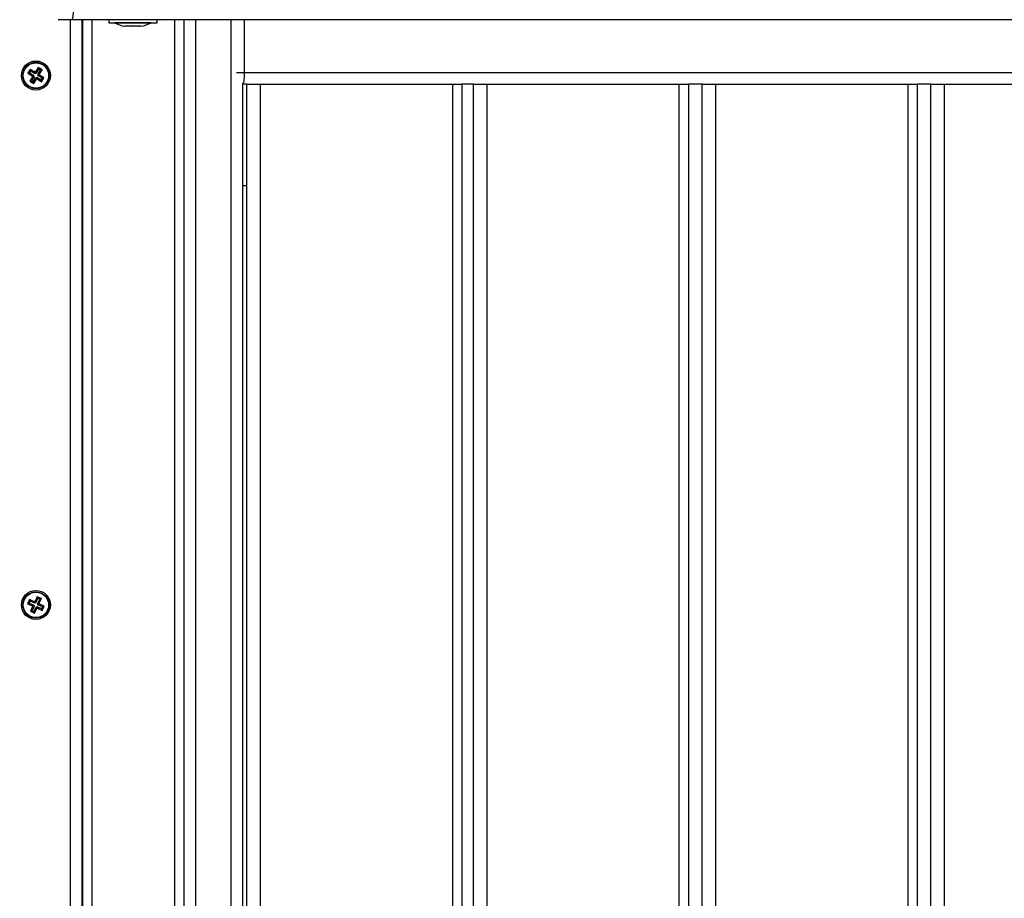
# Model space of a CAD drawing. Units: millimetres. Extents: x 550.1 to 571.7, y 342.3 to 361.4.
# Drawn here: x 559.8 to 560.2, y 345.8 to 346.1 of the extents above; entities that cross this region are included whole.
import ezdxf

# ---------------------------------------------------------------- set-up
doc = ezdxf.new("R2010")
doc.units = ezdxf.units.MM
doc.header["$PDSIZE"] = -1
doc.layers.add('DIM', color=7, linetype='Continuous')
doc.styles.get("Standard").update_dxf_attribs({"font": 'ARIALN.TTF'})
doc.dimstyles.get("Standard").update_dxf_attribs({"dimtxt": 0.18, "dimasz": 0.15, "dimexe": 0.1, "dimexo": 0, "dimgap": 0.09, "dimtad": 0, "dimzin": 0, "dimdsep": 46, "dimtxsty": 'Standard', "dimblk": 'OBLIQUE', "dimcen": 0.09, "dimadec": 0, "dimazin": 0, "dimtfac": 1, "dimtofl": 0, "dimtmove": 0, "dimatfit": 3, "dimldrblk": 'OBLIQUE', "dimfxl": 1, "dimtolj": 1, "dimtzin": 0, "dimarcsym": 0})

# ---------------------------------------------------------------- blocks, each defined once
blk = doc.blocks.new('_Oblique')
at = {"color": 0, "linetype": 'ByBlock', "lineweight": -2}
blk.add_line((-0.5, -0.5), (0.5, 0.5), dxfattribs=at)
blk = doc.blocks.new('*D45')
at = {"layer": 'Defpoints', "color": 0}
for p in [(552.5997847414673, 348.228156533395), (564.3539503264134, 345.3799518291327), (564.3539503264134, 342.4413719457827)]:
    blk.add_point(p, dxfattribs=at)
at = {"layer": 'DIM', "color": 0, "lineweight": -2}
for p, q in [((552.5997847414673, 348.228156533395), (552.5997847414673, 342.3413719457827)), ((564.3539503264134, 345.3799518291327), (564.3539503264134, 342.3413719457827)), ((552.5997847414673, 342.4413719457827), (558.1449848599976, 342.4413719457827)), ((564.3539503264134, 342.4413719457827), (558.808750207883, 342.4413719457827))]:
    blk.add_line(p, q, dxfattribs=at)
at = {"layer": 'DIM', "color": 0, "linetype": 'ByBlock', "lineweight": -2, "xscale": 0.15, "yscale": 0.15, "zscale": 0.15, "rotation": 180}
blk.add_blockref('_Oblique', (552.5997847414673, 342.4413719457827), dxfattribs=at)
at = {"layer": 'DIM', "color": 0, "linetype": 'ByBlock', "lineweight": -2, "xscale": 0.15, "yscale": 0.15, "zscale": 0.15}
blk.add_blockref('_Oblique', (564.3539503264134, 342.4413719457827), dxfattribs=at)
at = {"layer": 'DIM', "color": 0, "insert": (558.4768675339403, 342.4413719457827), "char_height": 0.18, "attachment_point": 5}
blk.add_mtext('\\A1;\\A1;11.80', dxfattribs=at)
blk = doc.blocks.new('*D46')
at = {"layer": 'Defpoints', "color": 0}
for p in [(554.0971902023435, 348.1974774468692), (562.8554147925084, 345.4074873630381), (562.8554147925084, 343.0603723773355)]:
    blk.add_point(p, dxfattribs=at)
at = {"layer": 'DIM', "color": 0, "lineweight": -2}
for p, q in [((554.0971902023435, 348.1974774468692), (554.0971902023435, 342.9603723773354)), ((562.8554147925084, 345.4074873630381), (562.8554147925084, 342.9603723773354)), ((554.0971902023435, 343.0603723773355), (558.1948222791449, 343.0603723773355)), ((562.8554147925084, 343.0603723773355), (558.7577827157071, 343.0603723773355))]:
    blk.add_line(p, q, dxfattribs=at)
at = {"layer": 'DIM', "color": 0, "linetype": 'ByBlock', "lineweight": -2, "xscale": 0.15, "yscale": 0.15, "zscale": 0.15, "rotation": 180}
blk.add_blockref('_Oblique', (554.0971902023435, 343.0603723773355), dxfattribs=at)
at = {"layer": 'DIM', "color": 0, "linetype": 'ByBlock', "lineweight": -2, "xscale": 0.15, "yscale": 0.15, "zscale": 0.15}
blk.add_blockref('_Oblique', (562.8554147925084, 343.0603723773355), dxfattribs=at)
at = {"layer": 'DIM', "color": 0, "insert": (558.476302497426, 343.0603723773355), "char_height": 0.18, "attachment_point": 5}
blk.add_mtext('\\A1;\\A1;8.80', dxfattribs=at)
blk = doc.blocks.new('*D47')
at = {"layer": 'Defpoints', "color": 0}
for p in [(559.0366040044161, 349.1654990115457), (564.9414998175864, 349.1654990115457), (559.0366040044161, 345.18146579836)]:
    blk.add_point(p, dxfattribs=at)
at = {"layer": 'DIM', "color": 0, "lineweight": -2}
for p, q in [((559.0366040044161, 349.1654990115457), (565.0414998175864, 349.1654990115457)), ((564.9414998175864, 349.1654990115457), (564.9414998175864, 347.4579094172311)), ((564.9414998175864, 345.18146579836), (564.9414998175864, 346.8890553926744)), ((559.0366040044161, 345.18146579836), (565.0414998175864, 345.18146579836))]:
    blk.add_line(p, q, dxfattribs=at)
at = {"layer": 'DIM', "color": 0, "linetype": 'ByBlock', "lineweight": -2, "xscale": 0.15, "yscale": 0.15, "zscale": 0.15}
for p, rotation in [((564.9414998175864, 349.1654990115457), 90), ((564.9414998175864, 345.18146579836), 270)]:
    blk.add_blockref('_Oblique', p, dxfattribs=dict(at, rotation=rotation))
at = {"layer": 'DIM', "color": 0, "insert": (564.9414998175864, 347.1734824049528), "char_height": 0.18, "attachment_point": 5, "rotation": 90}
blk.add_mtext('\\A1;\\A1;4.00', dxfattribs=at)
blk = doc.blocks.new('*D48')
at = {"layer": 'Defpoints', "color": 0}
for p in [(559.0366040044161, 350.6654990115457), (557.916300990432, 343.68146579836), (565.6430336400132, 343.68146579836)]:
    blk.add_point(p, dxfattribs=at)
at = {"layer": 'DIM', "color": 0, "lineweight": -2}
for p, q in [((559.0366040044161, 350.6654990115457), (565.7430336400132, 350.6654990115457)), ((565.6430336400132, 350.6654990115457), (565.6430336400132, 347.4543487078179)), ((565.6430336400132, 343.68146579836), (565.6430336400132, 346.8926161020879)), ((557.916300990432, 343.68146579836), (565.7430336400132, 343.68146579836))]:
    blk.add_line(p, q, dxfattribs=at)
at = {"layer": 'DIM', "color": 0, "linetype": 'ByBlock', "lineweight": -2, "xscale": 0.15, "yscale": 0.15, "zscale": 0.15}
for p, rotation in [((565.6430336400132, 350.6654990115457), 90), ((565.6430336400132, 343.68146579836), 270)]:
    blk.add_blockref('_Oblique', p, dxfattribs=dict(at, rotation=rotation))
at = {"layer": 'DIM', "color": 0, "insert": (565.6430336400132, 347.1734824049529), "char_height": 0.18, "attachment_point": 5, "rotation": 90}
blk.add_mtext('\\A1;\\A1;7.00', dxfattribs=at)
blk = doc.blocks.new('SH004_')
at = {"color": 7, "linetype": 'Continuous', "lineweight": 25}
for p, q in [((559.7915524974256, 345.4084873630401), (559.7915524974256, 346.1484873630381)), ((562.3120633472159, 346.1484873630381), (559.7920541367663, 346.1484873630381)), ((559.796552497423, 346.1484873630381), (559.796552497423, 345.4084873630401)), ((559.796802497424, 346.1484873630381), (559.796802497424, 345.4084873630401)), ((559.8008024974248, 346.1484873630381), (559.8008024974248, 345.4084873630401)), ((559.8081533427563, 346.1484873630381), (559.8081533427563, 346.1471873630382)), ((559.8081533427563, 346.1471873630382), (559.829153342757, 346.1471873630382)), ((559.8106533427587, 346.1471873630382), (559.8106533427587, 346.1471773630385)), ((559.8110025843695, 346.1471773630385), (559.8106533427587, 346.1471773630385)), ((559.8266533427583, 346.1471773630385), (559.8110025843695, 346.1471773630385)), ((559.8266533427583, 346.1471773630385), (559.8266533427583, 346.1471873630382)), ((559.8266672971755, 346.1471773630385), (559.8266533427583, 346.1471773630385)), ((559.8266672971755, 346.1471773630385), (559.8266672971755, 346.1471873630382)), ((559.829153342757, 346.1471873630382), (559.829153342757, 346.1484873630381)), ((559.829153342757, 346.1471873630382), (559.8291672971742, 346.1471873630382)), ((559.8291672971742, 346.1471873630382), (559.8291672971742, 346.1484873630381)), ((559.8368024974249, 346.1484873630381), (559.8368024974249, 345.4084873630401)), ((559.8408024974257, 346.1484873630381), (559.8408024974257, 345.4084873630401)), ((559.845802497423, 346.1484873630381), (559.845802497423, 345.4084873630401)), ((559.8613024974244, 345.4084873630401), (559.8613024974244, 346.1484873630381)), ((559.8670541367707, 346.1484873630381), (559.8670541367707, 346.1254873630407)), ((559.8153387244262, 346.1456142992958), (559.8152071731953, 346.1456142992958)), ((559.8178127602756, 346.1456142992958), (559.8153777454305, 346.1456142992958)), ((559.8211273786061, 346.1456142992958), (559.8179428574755, 346.1456142992958)), ((559.8220995123216, 346.1456142992958), (559.8212184548016, 346.1456142992958)), ((559.8221134667352, 346.1456142992958), (559.8220995123216, 346.1456142992958)), ((559.7740856567058, 346.1269140581773), (559.7730439069297, 346.1252067921179)), ((559.7737805035018, 346.1253851166677), (559.7730439069297, 346.1252067921179)), ((559.7730439069297, 346.1252067921179), (559.7749645812497, 346.124034823619)), ((559.7742639812592, 346.1261774616052), (559.7737805035018, 346.1253851166677)), ((559.7737805035018, 346.1253851166677), (559.7757011778218, 346.1242131481687)), ((559.7742639812592, 346.1261774616052), (559.7740856567058, 346.1269140581773)), ((559.7760063310258, 346.1257420896783), (559.7740856567058, 346.1269140581773)), ((559.7761846555755, 346.1250054931062), (559.7742639812592, 346.1261774616052)), ((559.7761365497487, 346.1259554979389), (559.7760063310258, 346.1257420896783)), ((559.7761846555755, 346.1250054931062), (559.7760063310258, 346.1257420896783)), ((559.7763499580057, 346.125825279216), (559.7761365497487, 346.1259554979389)), ((559.7763148742985, 346.1252189013632), (559.7761365497487, 346.1259554979389)), ((559.7763148742985, 346.1252189013632), (559.7761846555755, 346.1250054931062)), ((559.7765282825554, 346.1250886826403), (559.7763148742985, 346.1252189013632)), ((559.7775219265046, 346.1277459535324), (559.7763499580057, 346.125825279216)), ((559.7765282825554, 346.1250886826403), (559.7763499580057, 346.125825279216)), ((559.7777002510544, 346.1270093569603), (559.7765282825554, 346.1250886826403)), ((559.7773206274929, 346.1246052048866), (559.7784925959919, 346.1265258792066)), ((559.7773206274929, 346.1246052048866), (559.778057224065, 346.12478352944)), ((559.779229192564, 346.1267042037563), (559.7775219265046, 346.1277459535324)), ((559.7777002510544, 346.1270093569603), (559.7775219265046, 346.1277459535324)), ((559.7784925959919, 346.1265258792066), (559.7777002510544, 346.1270093569603)), ((559.778057224065, 346.12478352944), (559.779229192564, 346.1267042037563)), ((559.778270632322, 346.1246533107171), (559.778057224065, 346.12478352944)), ((559.7784925959919, 346.1265258792066), (559.779229192564, 346.1267042037563)), ((559.8636536127802, 346.1254873630407), (559.8670541367707, 346.1254873630407)), ((559.8670541367707, 346.1254873630407), (562.8513164318525, 346.1254873630407)), ((559.7750477707838, 346.1236911966391), (559.7738758022848, 346.1217705223191)), ((559.7746123988569, 346.1219488468725), (559.7738758022848, 346.1217705223191)), ((559.7738758022848, 346.1217705223191), (559.7755830683442, 346.120728772543)), ((559.7757843673559, 346.1238695211889), (559.7746123988569, 346.1219488468725)), ((559.7746123988569, 346.1219488468725), (559.7754047437944, 346.1214653691188)), ((559.7749645812497, 346.124034823619), (559.7748343625268, 346.123821415362)), ((559.7755709590989, 346.1239997399118), (559.7748343625268, 346.123821415362)), ((559.7748343625268, 346.123821415362), (559.7750477707838, 346.1236911966391)), ((559.7757011778218, 346.1242131481687), (559.7749645812497, 346.124034823619)), ((559.7757843673559, 346.1238695211889), (559.7750477707838, 346.1236911966391)), ((559.7754047437944, 346.1214653691188), (559.7765767122934, 346.1233860434351)), ((559.7754047437944, 346.1214653691188), (559.7755830683442, 346.120728772543)), ((559.7757011778218, 346.1242131481687), (559.7755709590989, 346.1239997399118)), ((559.7755709590989, 346.1239997399118), (559.7757843673559, 346.1238695211889)), ((559.7755830683442, 346.120728772543), (559.7767550368432, 346.122649446863)), ((559.7765767122934, 346.1233860434351), (559.7767550368432, 346.122649446863)), ((559.7765767122934, 346.1233860434351), (559.7767901205503, 346.1232558247122)), ((559.7767550368432, 346.122649446863), (559.7769684451038, 346.1225192281401)), ((559.7767901205503, 346.1232558247122), (559.7769203392733, 346.1234692329728)), ((559.7767901205503, 346.1232558247122), (559.7769684451038, 346.1225192281401)), ((559.7769203392733, 346.1234692329728), (559.777098663823, 346.1227326363971)), ((559.7769203392733, 346.1234692329728), (559.7788410135933, 346.1222972644738)), ((559.7769684451038, 346.1225192281401), (559.777098663823, 346.1227326363971)), ((559.777098663823, 346.1227326363971), (559.779019338143, 346.1215606678981)), ((559.7775340357499, 346.1244749861673), (559.7773206274929, 346.1246052048866)), ((559.777403817027, 346.1242615779067), (559.7775340357499, 346.1244749861673)), ((559.777403817027, 346.1242615779067), (559.7781404136027, 346.1244399024601)), ((559.779324491347, 346.1230896094077), (559.777403817027, 346.1242615779067)), ((559.7775340357499, 346.1244749861673), (559.778270632322, 346.1246533107171)), ((559.7781404136027, 346.1244399024601), (559.778270632322, 346.1246533107171)), ((559.7800610879191, 346.1232679339611), (559.7781404136027, 346.1244399024601)), ((559.7788410135933, 346.1222972644738), (559.779324491347, 346.1230896094077)), ((559.7788410135933, 346.1222972644738), (559.779019338143, 346.1215606678981)), ((559.779019338143, 346.1215606678981), (559.7800610879191, 346.1232679339611)), ((559.779324491347, 346.1230896094077), (559.7800610879191, 346.1232679339611)), ((559.8681843925539, 346.1204873630397), (559.8663022001552, 346.1204873630397)), ((559.8663024974254, 346.1204873630397), (559.8663024974254, 345.4364873630386)), ((559.8681843925539, 345.4364873630386), (559.8681843925539, 346.1204873630397)), ((559.8681843925539, 346.1204873630397), (559.8740040646832, 346.1204873630397)), ((559.8740040646832, 346.1204873630397), (559.8740040646832, 345.4364873630386)), ((559.8740040646832, 346.1204873630397), (559.9576106220617, 346.1204873630397)), ((559.9576106220617, 345.4364873630386), (559.9576106220617, 346.1204873630397)), ((559.9576106220617, 346.1204873630397), (559.9617089827176, 346.1204873630397)), ((559.9617089827176, 345.4364873630386), (559.9617089827176, 346.1204873630397)), ((559.9665450482922, 346.1204873630397), (559.9617089827176, 346.1204873630397)), ((559.9665450482922, 345.4364873630386), (559.9665450482922, 346.1204873630397)), ((559.9665450482922, 346.1204873630397), (559.9723647204215, 346.1204873630397)), ((559.9723647204215, 346.1204873630397), (559.9723647204215, 345.4364873630386)), ((559.9723647204215, 346.1204873630397), (560.0559712778, 346.1204873630397)), ((560.0559712778, 345.4364873630386), (560.0559712778, 346.1204873630397)), ((560.0559712778, 346.1204873630397), (560.060069638456, 346.1204873630397)), ((560.060069638456, 345.4364873630386), (560.060069638456, 346.1204873630397)), ((560.0658893105852, 346.1204873630397), (560.060069638456, 346.1204873630397)), ((560.0658893105852, 345.4364873630386), (560.0658893105852, 346.1204873630397)), ((560.0658893105852, 346.1204873630397), (560.0717089827182, 346.1204873630397)), ((560.0717089827182, 346.1204873630397), (560.0717089827182, 345.4364873630386)), ((560.0717089827182, 346.1204873630397), (560.155315540093, 346.1204873630397)), ((560.155315540093, 345.4364873630386), (560.155315540093, 346.1204873630397)), ((560.155315540093, 346.1204873630397), (560.159413900749, 346.1204873630397)), ((560.159413900749, 345.4364873630386), (560.159413900749, 346.1204873630397)), ((560.1652335728819, 346.1204873630397), (560.159413900749, 346.1204873630397)), ((560.1652335728819, 345.4364873630386), (560.1652335728819, 346.1204873630397)), ((560.1652335728819, 346.1204873630397), (560.1710532450112, 346.1204873630397)), ((560.1710532450112, 346.1204873630397), (560.1710532450112, 345.4364873630386)), ((560.1710532450112, 346.1204873630397), (560.2546598023897, 346.1204873630397)), ((559.8663024974254, 346.076487363038), (559.8681843925539, 346.076487363038)), ((559.7737874037872, 345.8966046942716), (559.7729541108553, 345.8947865570719)), ((559.7736645594183, 345.895050445297), (559.7729541108553, 345.8947865570719)), ((559.7729541108553, 345.8947865570719), (559.7749995152068, 345.8938491025203)), ((559.7740512920124, 345.8958942457086), (559.7736645594183, 345.895050445297)), ((559.7736645594183, 345.895050445297), (559.7757099637698, 345.8941129907491)), ((559.7758328081387, 345.8956672397237), (559.7737874037872, 345.8966046942716)), ((559.7740512920124, 345.8958942457086), (559.7737874037872, 345.8966046942716)), ((559.7760966963675, 345.8949567911606), (559.7740512920124, 345.8958942457086)), ((559.7756058021538, 345.8938857235973), (559.7748953535908, 345.8936218353721)), ((559.7749995152068, 345.8938491025203), (559.7748953535908, 345.8936218353721)), ((559.7758330693056, 345.8937815619813), (559.774895614754, 345.8917361576261)), ((559.7757099637698, 345.8941129907491), (559.7749995152068, 345.8938491025203)), ((559.7758330693056, 345.8937815619813), (559.7751226207389, 345.8935176737525)), ((559.7757099637698, 345.8941129907491), (559.7756058021538, 345.8938857235973)), ((559.7756058021538, 345.8938857235973), (559.7758330693056, 345.8937815619813)), ((559.7759369697548, 345.8958945068754), (559.7758328081387, 345.8956672397237)), ((559.7760966963675, 345.8949567911606), (559.7758328081387, 345.8956672397237)), ((559.7761642369065, 345.8957903452558), (559.7759369697548, 345.8958945068754)), ((559.7762008579836, 345.8951840583088), (559.7759369697548, 345.8958945068754)), ((559.7762008579836, 345.8951840583088), (559.7760966963675, 345.8949567911606)), ((559.7771016914581, 345.8978357496109), (559.7761642369065, 345.8957903452558)), ((559.7764281251317, 345.8950798966927), (559.7761642369065, 345.8957903452558)), ((559.7764281251317, 345.8950798966927), (559.7762008579836, 345.8951840583088)), ((559.7773655796833, 345.8971253010479), (559.7764281251317, 345.8950798966927)), ((559.7789198286579, 345.8970024566754), (559.7771016914581, 345.8978357496109)), ((559.7773655796833, 345.8971253010479), (559.7771016914581, 345.8978357496109)), ((559.7772719255469, 345.8946931640987), (559.7782093800948, 345.8967385684502)), ((559.7772719255469, 345.8946931640987), (559.7779823741099, 345.8949570523238)), ((559.777499192695, 345.894589002479), (559.7772719255469, 345.8946931640987)), ((559.7782093800948, 345.8967385684502), (559.7773655796833, 345.8971253010479)), ((559.777395031079, 345.8943617353308), (559.778105479642, 345.894625623556)), ((559.777395031079, 345.8943617353308), (559.777499192695, 345.894589002479)), ((559.7794404354305, 345.8934242807792), (559.777395031079, 345.8943617353308)), ((559.777499192695, 345.894589002479), (559.7782096412581, 345.8948528907078)), ((559.7779823741099, 345.8949570523238), (559.7789198286579, 345.8970024566754)), ((559.7782096412581, 345.8948528907078), (559.7779823741099, 345.8949570523238)), ((559.778105479642, 345.894625623556), (559.7782096412581, 345.8948528907078)), ((559.7801508839972, 345.893688169008), (559.778105479642, 345.894625623556)), ((559.7782093800948, 345.8967385684502), (559.7789198286579, 345.8970024566754)), ((559.7751226207389, 345.8935176737525), (559.7741851661909, 345.8914722694009)), ((559.774895614754, 345.8917361576261), (559.7741851661909, 345.8914722694009)), ((559.7741851661909, 345.8914722694009), (559.7760033033943, 345.890638976469)), ((559.7748953535908, 345.8936218353721), (559.7751226207389, 345.8935176737525)), ((559.774895614754, 345.8917361576261), (559.7757394151655, 345.891349425032)), ((559.7757394151655, 345.891349425032), (559.7766768697171, 345.8933948293836)), ((559.7757394151655, 345.891349425032), (559.7760033033943, 345.890638976469)), ((559.7760033033943, 345.890638976469), (559.7769407579423, 345.8926843808205)), ((559.7766768697171, 345.8933948293836), (559.7769407579423, 345.8926843808205)), ((559.7766768697171, 345.8933948293836), (559.7769041368653, 345.8932906677675)), ((559.7769041368653, 345.8932906677675), (559.7770082984813, 345.8935179349193)), ((559.7769041368653, 345.8932906677675), (559.777168025094, 345.8925802192045)), ((559.7769407579423, 345.8926843808205), (559.777168025094, 345.8925802192045)), ((559.7770082984813, 345.8935179349193), (559.7772721867101, 345.8928074863526)), ((559.7770082984813, 345.8935179349193), (559.7790537028364, 345.8925804803677)), ((559.777168025094, 345.8925802192045), (559.7772721867101, 345.8928074863526)), ((559.7772721867101, 345.8928074863526), (559.7793175910616, 345.8918700318047)), ((559.7790537028364, 345.8925804803677), (559.7794404354305, 345.8934242807792)), ((559.7790537028364, 345.8925804803677), (559.7793175910616, 345.8918700318047)), ((559.7793175910616, 345.8918700318047), (559.7801508839972, 345.893688169008)), ((559.7794404354305, 345.8934242807792), (559.7801508839972, 345.893688169008))]:
    blk.add_line(p, q, dxfattribs=at)
at = {"color": 7, "linetype": 'Continuous', "lineweight": 25, "flags": 128}
blk.add_lwpolyline([(559.8670541367707, 346.1254873630407), (559.8670368120207, 346.1245119114303), (559.8669855035611, 346.1235739458772), (559.8669021831398, 346.1227095118722), (559.8667900527204, 346.1219518291347), (559.866653421405, 346.1213300149777), (559.866497539863, 346.1208679653775), (559.8663283985358, 346.1205834366357), (559.8662586298766, 346.1205221232942)], dxfattribs=at)
at = {"color": 7, "linetype": 'Continuous', "lineweight": 25}
for centre, radius in [((559.7765524974262, 346.1242373630395), 0.006300000000001091), ((559.7765524974262, 346.1242373630395), 0.00571715728752586), ((559.7765524974262, 346.1242373630395), 0.005517157287526493), ((559.7765524974262, 345.89423736304), 0.006300000000001091), ((559.7765524974262, 345.89423736304), 0.005717157287525764), ((559.7765524974262, 345.89423736304), 0.005517157287526427)]:
    blk.add_circle(centre, radius, dxfattribs=at)
for centre, radius, start, end in [((559.8186533427566, 346.1630694683028), 0.01779210526316003, 243.2795631181451, 258.8317380114231), ((559.8186533427566, 346.1630694683028), 0.01779210526315933, 281.1682620001721, 296.7204368924972), ((559.8186672971739, 346.1630694683028), 0.01779210526316003, 281.1682619885769, 296.7204368924972)]:
    blk.add_arc(centre, radius, start, end, dxfattribs=at)
for points, knots in [([(559.7920541367663, 346.1484873630381), (559.7921819041209, 346.1485755095511), (559.7924477953371, 346.1487589475166), (559.7927502252556, 346.1501114404402), (559.7929262498388, 346.1517934601563), (559.7929461929476, 346.1529375833472), (559.7929557761114, 346.1534873630391)], [0, 0, 0, 0, 0.2702613318129127, 0.5624293896421135, 0.7897364218595578, 0.9999999999999999, 0.9999999999999999, 0.9999999999999999, 0.9999999999999999]), ([(559.7920541367663, 346.1484873630381), (559.7914911306422, 346.1484873630381), (559.7903651183939, 346.1484873630381), (559.7887378731708, 346.1484873630381), (559.7873891969817, 346.1484873630381), (559.7864664483628, 346.1484873630381), (559.7861684857841, 346.1484873630381), (559.7861547355557, 346.1484873630381), (559.7861524974238, 346.1484873630381)], [0, 0, 0, 0, 0.192514432801941, 0.3850288656039805, 0.5775432984058866, 0.7700577312079158, 0.9625721640099292, 1, 1, 1, 1]), ([(559.8153387244262, 346.1456142992958), (559.8153485981044, 346.1456148012387), (559.8153587445219, 346.1456153170458), (559.815377248046, 346.1456143259367), (559.8153777454305, 346.1456142992958)], [0, 0, 0, 0, 0.9731194380859715, 1, 1, 1, 1]), ([(559.8178127602756, 346.1456142992958), (559.8178544708741, 346.145614801235), (559.8178973435121, 346.145615317155), (559.8179416564004, 346.145614326155), (559.8179428574755, 346.1456142992958)], [0, 0, 0, 0, 0.9728955680471225, 1, 1, 1, 1]), ([(559.8211273786061, 346.1456142992958), (559.8211591808418, 346.1456148012095), (559.8211919102456, 346.1456153177589), (559.821217723557, 346.1456143273519), (559.8212184548016, 346.1456142992958)], [0, 0, 0, 0, 0.9716717574770902, 1, 1, 1, 1])]:
    blk.add_open_spline(points, degree=3, knots=knots, dxfattribs=at)

msp = doc.modelspace()

# ---------------------------------------------------------------- block references
msp.add_blockref('SH004_', (0, 0))

# ---------------------------------------------------------------- dimensions: what is measured, and where the dimension line sits
at = {"layer": 'DIM'}
for base, p1, p2, text, picture, middle in [((565.6430336400132, 343.68146579836), (559.0366040044161, 350.6654990115457), (557.916300990432, 343.68146579836), '\\A1;7.00', '*D48', (565.6430336400132, 347.1734824049529)), ((564.9414998175864, 349.1654990115457), (559.0366040044161, 345.18146579836), (559.0366040044161, 349.1654990115457), '\\A1;4.00', '*D47', (564.9414998175864, 347.1734824049528))]:
    dim = msp.add_linear_dim(base=base, p1=p1, p2=p2, angle=90, text=text, dimstyle='Standard', override={"dimtxsty": 'Standard'}, dxfattribs=at)
    dim.commit()
    dim.dimension.update_dxf_attribs({"geometry": picture, "text_midpoint": middle})
for base, p1, p2, text, picture, middle in [((564.3539503264134, 342.4413719457827), (552.5997847414673, 348.228156533395), (564.3539503264134, 345.3799518291327), '\\A1;11.80', '*D45', (558.4768675339403, 342.4413719457827)), ((562.8554147925084, 343.0603723773355), (554.0971902023435, 348.1974774468692), (562.8554147925084, 345.4074873630381), '\\A1;8.80', '*D46', (558.476302497426, 343.0603723773355))]:
    dim = msp.add_linear_dim(base=base, p1=p1, p2=p2, text=text, dimstyle='Standard', override={"dimtxsty": 'Standard'}, dxfattribs=at)
    dim.commit()
    dim.dimension.update_dxf_attribs({"geometry": picture, "text_midpoint": middle, "dimtype": 160})

doc.saveas('drawing.dxf')
